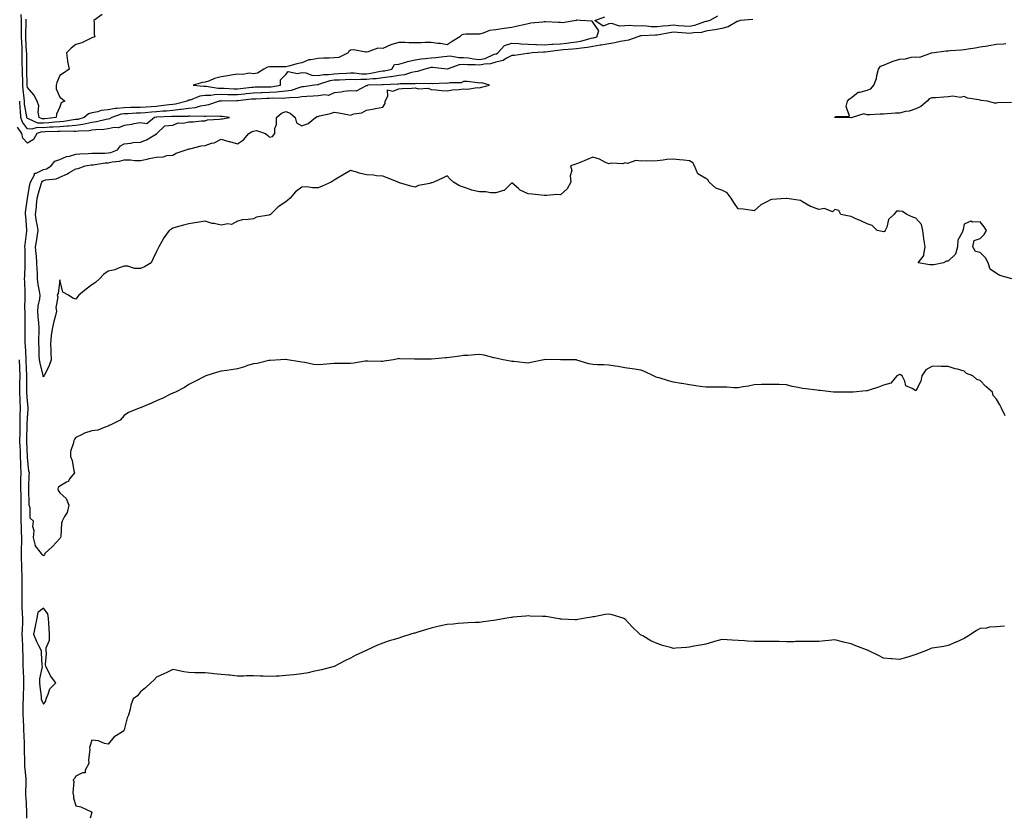
# Model space of a CAD drawing. Units: inches. Extents: x 884003 to 886643, y 7284698 to 7287338.
# Drawn here: x 884313 to 884923, y 7284698 to 7285192 of the extents above; entities that cross this region are included whole.
import ezdxf

# ---------------------------------------------------------------- set-up
doc = ezdxf.new("R2010")
doc.units = ezdxf.units.IN
doc.header["$MEASUREMENT"] = 0
doc.layers.add('Contour_88407284', color=7, linetype='Continuous', true_color=0xb5f847)

msp = doc.modelspace()

# ---------------------------------------------------------------- linework, layer by layer
at = {"layer": 'Contour_88407284'}
for points in [[(884767.29, 7285192.68, 3339), (884759.35, 7285191.92, 3339), (884758.33, 7285191.65, 3339), (884758.05, 7285191.6, 3339), (884757.47, 7285191.34, 3339), (884751.98, 7285187.99, 3339), (884748.05, 7285187.02, 3339), (884743.81, 7285186.16, 3339), (884742.12, 7285185.99, 3339), (884738.05, 7285185.3, 3339), (884735.36, 7285184.62, 3339), (884730.51, 7285184.38, 3339), (884728.05, 7285183.93, 3339), (884725.87, 7285184.1, 3339), (884720.6, 7285184.47, 3339), (884718.05, 7285184.67, 3339), (884715.59, 7285184.38, 3339), (884709.19, 7285183.06, 3339), (884708.05, 7285182.9, 3339), (884707.03, 7285182.95, 3339), (884698.51, 7285182.38, 3339), (884698.05, 7285182.4, 3339), (884697.6, 7285182.37, 3339), (884695.94, 7285181.92, 3339), (884690.21, 7285179.76, 3339), (884688.05, 7285179.41, 3339), (884685.07, 7285178.93, 3339), (884681.87, 7285178.1, 3339), (884678.05, 7285177.62, 3339), (884673.3, 7285176.67, 3339), (884672.78, 7285176.65, 3339), (884668.05, 7285175.91, 3339), (884664.75, 7285175.22, 3339), (884661.06, 7285174.93, 3339), (884658.05, 7285174.42, 3339), (884655.8, 7285174.17, 3339), (884649.85, 7285173.72, 3339), (884648.05, 7285173.53, 3339), (884646.53, 7285173.43, 3339), (884638.58, 7285172.46, 3339), (884638.05, 7285172.42, 3339), (884637.54, 7285172.43, 3339), (884630.57, 7285171.92, 3339), (884628.42, 7285171.55, 3339), (884628.05, 7285171.53, 3339), (884627.61, 7285171.48, 3339), (884619.59, 7285170.39, 3339), (884618.05, 7285170.25, 3339), (884614.78, 7285168.65, 3339), (884612.68, 7285167.29, 3339), (884608.05, 7285166.08, 3339), (884604.85, 7285165.11, 3339), (884601.08, 7285164.96, 3339), (884598.05, 7285164.34, 3339), (884595.4, 7285164.57, 3339), (884590.63, 7285164.5, 3339), (884588.05, 7285164.78, 3339), (884585.35, 7285164.62, 3339), (884578.05, 7285161.92, 3339), (884578.03, 7285161.92, 3339), (884568.96, 7285162.84, 3339), (884568.05, 7285162.81, 3339), (884567.28, 7285162.69, 3339), (884564.19, 7285161.92, 3339), (884559.57, 7285160.4, 3339), (884558.05, 7285160.2, 3339), (884555.92, 7285159.79, 3339), (884551.61, 7285158.36, 3339), (884548.05, 7285157.87, 3339), (884543.27, 7285157.13, 3339), (884542.92, 7285157.06, 3339), (884538.05, 7285156.45, 3339), (884534.04, 7285155.92, 3339), (884532.01, 7285155.88, 3339), (884528.05, 7285155.45, 3339), (884524.47, 7285155.5, 3339), (884521.43, 7285155.3, 3339), (884518.05, 7285155.37, 3339), (884514.78, 7285155.19, 3339), (884511.23, 7285155.1, 3339), (884508.05, 7285154.95, 3339), (884505.39, 7285154.59, 3339), (884498.39, 7285152.25, 3339), (884498.05, 7285152.19, 3339), (884497.75, 7285152.21, 3339), (884495.91, 7285151.92, 3339), (884489.05, 7285150.91, 3339), (884488.05, 7285150.84, 3339), (884486.66, 7285150.53, 3339), (884481.32, 7285148.65, 3339), (884478.05, 7285148.14, 3339), (884473.97, 7285147.84, 3339), (884472.39, 7285147.57, 3339), (884468.05, 7285147.31, 3339), (884463.31, 7285147.17, 3339), (884462.8, 7285147.17, 3339), (884458.05, 7285147.04, 3339), (884453.43, 7285146.54, 3339), (884452.57, 7285146.44, 3339), (884448.05, 7285145.95, 3339), (884443.94, 7285146.02, 3339), (884442.14, 7285146.01, 3339), (884438.05, 7285146.09, 3339), (884433.93, 7285146.04, 3339), (884431.73, 7285145.6, 3339), (884428.05, 7285145.53, 3339), (884424.82, 7285145.14, 3339), (884418.86, 7285142.73, 3339), (884418.05, 7285142.56, 3339), (884417.53, 7285142.44, 3339), (884416.91, 7285141.92, 3339), (884409.79, 7285140.17, 3339), (884408.05, 7285139.99, 3339), (884405.89, 7285139.76, 3339), (884400.95, 7285139.03, 3339), (884398.05, 7285138.76, 3339), (884394.65, 7285138.52, 3339), (884391.61, 7285138.36, 3339), (884388.05, 7285138.1, 3339), (884384.14, 7285138.01, 3339), (884381.92, 7285138.04, 3339), (884378.05, 7285137.95, 3339), (884373.57, 7285137.44, 3339), (884372.45, 7285137.52, 3339), (884368.05, 7285136.73, 3339), (884363.74, 7285136.23, 3339), (884361.64, 7285135.51, 3339), (884358.05, 7285134.87, 3339), (884355.87, 7285134.11, 3339), (884353.25, 7285131.92, 3339), (884349.22, 7285130.75, 3339), (884348.05, 7285130.58, 3339), (884346.59, 7285130.46, 3339), (884340.58, 7285129.38, 3339), (884338.05, 7285129.21, 3339), (884335.12, 7285128.99, 3339), (884331.42, 7285128.55, 3339), (884328.05, 7285128.33, 3339), (884324.61, 7285128.48, 3339), (884318.82, 7285131.15, 3339), (884318.05, 7285131.23, 3339), (884317.76, 7285131.63, 3339), (884317.66, 7285131.92, 3339), (884317.63, 7285132.34, 3339), (884316.32, 7285140.19, 3339), (884316.21, 7285141.92, 3339), (884316.07, 7285143.9, 3339), (884315.43, 7285149.3, 3339), (884315.26, 7285151.92, 3339), (884315.15, 7285154.82, 3339), (884315.1, 7285158.97, 3339), (884314.98, 7285161.92, 3339), (884314.93, 7285165.04, 3339), (884314.88, 7285168.76, 3339), (884314.84, 7285171.92, 3339), (884314.73, 7285175.24, 3339), (884314.58, 7285178.44, 3339), (884314.47, 7285181.92, 3339), (884314.42, 7285185.55, 3339), (884314.46, 7285188.34, 3339), (884314.4, 7285191.92, 3339), (884314.21, 7285195.77, 3339)], [(884364.38, 7285195.59, 3340), (884359.29, 7285191.92, 3340), (884359.5, 7285190.47, 3340), (884359.5, 7285183.37, 3340), (884359.8, 7285181.92, 3340), (884358.5, 7285181.47, 3340), (884358.05, 7285181.15, 3340), (884356.79, 7285180.66, 3340), (884351.79, 7285178.19, 3340), (884348.05, 7285177.19, 3340), (884345.11, 7285174.86, 3340), (884342.3, 7285171.92, 3340), (884342.88, 7285167.09, 3340), (884342.8, 7285166.67, 3340), (884343.98, 7285161.92, 3340), (884340.51, 7285159.46, 3340), (884338.05, 7285158, 3340), (884336.29, 7285153.68, 3340), (884335.91, 7285151.92, 3340), (884335.78, 7285149.65, 3340), (884338.05, 7285144.43, 3340), (884339.53, 7285143.39, 3340), (884341.33, 7285141.92, 3340), (884338.98, 7285140.99, 3340), (884338.05, 7285138.6, 3340), (884336.03, 7285133.94, 3340), (884335.93, 7285131.92, 3340), (884328.87, 7285131.1, 3340), (884328.05, 7285131.04, 3340), (884327.21, 7285131.08, 3340), (884325.38, 7285131.92, 3340), (884324.81, 7285135.16, 3340), (884325.18, 7285139.06, 3340), (884324.16, 7285141.92, 3340), (884321.99, 7285145.86, 3340), (884318.05, 7285150.53, 3340), (884317.9, 7285151.77, 3340), (884317.89, 7285151.92, 3340), (884317.89, 7285152.09, 3340), (884317.76, 7285161.64, 3340), (884317.75, 7285161.92, 3340), (884317.75, 7285162.22, 3340), (884317.62, 7285171.49, 3340), (884317.62, 7285171.92, 3340), (884317.6, 7285172.37, 3340), (884317.18, 7285181.05, 3340), (884317.15, 7285181.92, 3340), (884317.14, 7285182.83, 3340), (884317.28, 7285191.15, 3340), (884317.26, 7285191.92, 3340), (884317.22, 7285192.75, 3340)], [(884745.36, 7285194.62, 3340), (884740.59, 7285191.92, 3340), (884738.59, 7285191.38, 3340), (884738.05, 7285191.29, 3340), (884737.2, 7285191.07, 3340), (884731.18, 7285188.79, 3340), (884728.05, 7285188.21, 3340), (884724.61, 7285188.47, 3340), (884721.21, 7285188.76, 3340), (884718.05, 7285189, 3340), (884714.74, 7285188.61, 3340), (884711.52, 7285188.44, 3340), (884708.05, 7285187.96, 3340), (884704.24, 7285188.11, 3340), (884701.43, 7285188.54, 3340), (884698.05, 7285188.71, 3340), (884694.63, 7285188.49, 3340), (884691.02, 7285188.95, 3340), (884688.05, 7285188.68, 3340), (884684.67, 7285188.54, 3340), (884679.86, 7285190.11, 3340), (884678.05, 7285189.95, 3340), (884674.63, 7285188.5, 3340), (884669.37, 7285191.92, 3340), (884675.64, 7285194.33, 3340)], [(884927.36, 7285141.23, 3339), (884918.98, 7285140.98, 3339), (884918.05, 7285140.87, 3339), (884916.92, 7285140.79, 3339), (884912.48, 7285141.92, 3339), (884908.62, 7285142.49, 3339), (884908.05, 7285142.6, 3339), (884907.07, 7285142.9, 3339), (884900.08, 7285143.95, 3339), (884898.05, 7285144.86, 3339), (884895.62, 7285144.35, 3339), (884891.14, 7285145.02, 3339), (884888.05, 7285144.66, 3339), (884885.41, 7285144.56, 3339), (884880.23, 7285144.1, 3339), (884878.05, 7285144.01, 3339), (884876.49, 7285143.48, 3339), (884875.08, 7285141.92, 3339), (884871.18, 7285138.79, 3339), (884868.05, 7285137.23, 3339), (884864.03, 7285135.93, 3339), (884861.73, 7285135.6, 3339), (884858.05, 7285134.68, 3339), (884855.47, 7285134.5, 3339), (884850.3, 7285134.18, 3339), (884848.05, 7285134.01, 3339), (884846.03, 7285133.94, 3339), (884839.69, 7285133.56, 3339), (884838.05, 7285133.49, 3339), (884835.84, 7285134.13, 3339), (884828.81, 7285131.92, 3339), (884828.16, 7285131.8, 3339), (884828.05, 7285131.79, 3339), (884827.92, 7285131.79, 3339), (884818.14, 7285131.83, 3339), (884818.05, 7285131.84, 3339), (884817.98, 7285131.85, 3339), (884817.78, 7285131.92, 3339), (884817.91, 7285132.06, 3339), (884818.05, 7285132.15, 3339), (884818.69, 7285132.56, 3339), (884827.14, 7285132.83, 3339), (884824.92, 7285138.8, 3339), (884825.89, 7285141.92, 3339), (884826.8, 7285143.17, 3339), (884828.05, 7285144.06, 3339), (884832.41, 7285147.55, 3339), (884833.67, 7285147.54, 3339), (884838.05, 7285148.85, 3339), (884840.29, 7285149.67, 3339), (884842.19, 7285151.92, 3339), (884843.88, 7285156.09, 3339), (884843.97, 7285157.84, 3339), (884844.96, 7285161.92, 3339), (884846.34, 7285163.63, 3339), (884848.05, 7285164.36, 3339), (884852.11, 7285165.98, 3339), (884853.39, 7285166.58, 3339), (884858.05, 7285168.06, 3339), (884861.64, 7285168.33, 3339), (884865.34, 7285169.21, 3339), (884868.05, 7285169.48, 3339), (884870.65, 7285169.32, 3339), (884877.84, 7285171.92, 3339), (884878, 7285171.97, 3339), (884878.05, 7285171.98, 3339), (884878.11, 7285171.98, 3339), (884886.82, 7285173.14, 3339), (884888.05, 7285173.21, 3339), (884889.44, 7285173.31, 3339), (884896.16, 7285173.81, 3339), (884898.05, 7285173.94, 3339), (884900.48, 7285174.35, 3339), (884904.92, 7285175.05, 3339), (884908.05, 7285175.6, 3339), (884912.48, 7285176.35, 3339), (884913.41, 7285176.56, 3339), (884918.05, 7285177.25, 3339), (884922.52, 7285177.45, 3339), (884923.93, 7285177.8, 3339)], [(884927.6, 7285031.92, 3338), (884920.15, 7285034.02, 3338), (884918.05, 7285035.24, 3338), (884914.11, 7285037.97, 3338), (884912.87, 7285041.92, 3338), (884911.24, 7285045.1, 3338), (884908.05, 7285048.22, 3338), (884905.04, 7285048.91, 3338), (884903.36, 7285051.92, 3338), (884904.22, 7285055.75, 3338), (884908.05, 7285056.92, 3338), (884910.44, 7285059.53, 3338), (884911.89, 7285061.92, 3338), (884910.44, 7285064.31, 3338), (884908.05, 7285067.34, 3338), (884903.2, 7285067.07, 3338), (884902.25, 7285067.72, 3338), (884898.05, 7285065.84, 3338), (884897.48, 7285062.49, 3338), (884897.14, 7285061.92, 3338), (884896.92, 7285060.8, 3338), (884894.11, 7285055.87, 3338), (884893.84, 7285051.92, 3338), (884892.64, 7285047.33, 3338), (884888.05, 7285042.87, 3338), (884887.11, 7285042.86, 3338), (884885.33, 7285041.92, 3338), (884879.2, 7285040.77, 3338), (884878.05, 7285040.66, 3338), (884876.83, 7285040.7, 3338), (884869.68, 7285041.92, 3338), (884873.33, 7285046.64, 3338), (884873.18, 7285047.05, 3338), (884873.98, 7285051.92, 3338), (884873.15, 7285056.82, 3338), (884873.11, 7285056.98, 3338), (884872.4, 7285061.92, 3338), (884871.74, 7285065.61, 3338), (884868.05, 7285069.52, 3338), (884866.32, 7285070.19, 3338), (884862.58, 7285071.92, 3338), (884859.88, 7285073.75, 3338), (884858.05, 7285073.95, 3338), (884856.06, 7285073.91, 3338), (884854.46, 7285071.92, 3338), (884851.25, 7285068.72, 3338), (884850.15, 7285064.02, 3338), (884849.22, 7285061.92, 3338), (884848.69, 7285061.28, 3338), (884848.05, 7285061.17, 3338), (884847.39, 7285061.26, 3338), (884844.28, 7285061.92, 3338), (884841.1, 7285064.97, 3338), (884838.05, 7285065.97, 3338), (884834.11, 7285067.97, 3338), (884830.5, 7285069.47, 3338), (884828.05, 7285070.55, 3338), (884826.93, 7285070.8, 3338), (884821.75, 7285071.92, 3338), (884820.42, 7285074.29, 3338), (884818.05, 7285074.99, 3338), (884816.55, 7285073.42, 3338), (884811.64, 7285075.5, 3338), (884808.05, 7285074.9, 3338), (884803.14, 7285076.83, 3338), (884803, 7285076.87, 3338), (884798.05, 7285079.65, 3338), (884796.66, 7285080.53, 3338), (884788.26, 7285081.71, 3338), (884788.05, 7285081.78, 3338), (884787.87, 7285081.74, 3338), (884778.73, 7285081.24, 3338), (884778.05, 7285081.01, 3338), (884775.82, 7285079.68, 3338), (884772.19, 7285077.78, 3338), (884768.05, 7285074.22, 3338), (884765.48, 7285074.49, 3338), (884761.31, 7285075.18, 3338), (884758.05, 7285075.46, 3338), (884755.45, 7285079.32, 3338), (884753.82, 7285081.92, 3338), (884751.34, 7285085.21, 3338), (884748.05, 7285086.84, 3338), (884744.25, 7285088.12, 3338), (884740.19, 7285091.92, 3338), (884739.45, 7285093.32, 3338), (884738.05, 7285094.15, 3338), (884733.08, 7285096.95, 3338), (884731.17, 7285101.92, 3338), (884730.01, 7285103.88, 3338), (884728.05, 7285105.03, 3338), (884724.46, 7285105.5, 3338), (884721.73, 7285105.6, 3338), (884718.05, 7285106.21, 3338), (884714.04, 7285105.93, 3338), (884711.6, 7285105.47, 3338), (884708.05, 7285105.15, 3338), (884705.17, 7285104.8, 3338), (884701.3, 7285105.17, 3338), (884698.05, 7285104.93, 3338), (884694.7, 7285105.27, 3338), (884689.58, 7285103.44, 3338), (884688.05, 7285103.93, 3338), (884686.66, 7285103.32, 3338), (884679.79, 7285103.66, 3338), (884678.05, 7285103.29, 3338), (884675.67, 7285104.3, 3338), (884672.27, 7285106.14, 3338), (884668.05, 7285107.34, 3338), (884664.2, 7285105.77, 3338), (884660.21, 7285104.08, 3338), (884658.05, 7285103.18, 3338), (884657.09, 7285102.88, 3338), (884654.25, 7285101.92, 3338), (884655.21, 7285099.08, 3338), (884654.16, 7285095.82, 3338), (884654.61, 7285091.92, 3338), (884652.21, 7285087.77, 3338), (884648.05, 7285084.06, 3338), (884645.79, 7285084.18, 3338), (884639.65, 7285083.52, 3338), (884638.05, 7285083.63, 3338), (884636.18, 7285083.79, 3338), (884630.62, 7285084.49, 3338), (884628.05, 7285084.67, 3338), (884623.1, 7285086.97, 3338), (884622.05, 7285087.92, 3338), (884618.05, 7285091.38, 3338), (884613.22, 7285086.74, 3338), (884612.88, 7285086.74, 3338), (884608.05, 7285085.17, 3338), (884604.79, 7285085.17, 3338), (884601.92, 7285085.79, 3338), (884598.05, 7285085.79, 3338), (884593.12, 7285086.99, 3338), (884592.87, 7285087.11, 3338), (884588.05, 7285088.73, 3338), (884585.65, 7285089.52, 3338), (884581.84, 7285091.92, 3338), (884579.8, 7285093.67, 3338), (884578.05, 7285095.79, 3338), (884575.47, 7285094.5, 3338), (884569.63, 7285091.92, 3338), (884568.47, 7285091.5, 3338), (884568.05, 7285091.36, 3338), (884567.23, 7285091.1, 3338), (884560.23, 7285089.74, 3338), (884558.05, 7285088.7, 3338), (884555.48, 7285089.35, 3338), (884548.46, 7285091.51, 3338), (884548.05, 7285091.63, 3338), (884547.87, 7285091.73, 3338), (884547.6, 7285091.92, 3338), (884540.78, 7285094.65, 3338), (884538.05, 7285095.57, 3338), (884534.17, 7285095.8, 3338), (884532.29, 7285096.16, 3338), (884528.05, 7285096.33, 3338), (884523.53, 7285097.4, 3338), (884521.95, 7285098.02, 3338), (884518.05, 7285099.18, 3338), (884513.5, 7285096.47, 3338), (884511.14, 7285095.01, 3338), (884508.05, 7285093.1, 3338), (884507.31, 7285092.66, 3338), (884506.07, 7285091.92, 3338), (884500.64, 7285089.33, 3338), (884498.05, 7285088.43, 3338), (884494.51, 7285088.38, 3338), (884491.04, 7285088.93, 3338), (884488.05, 7285088.84, 3338), (884484.01, 7285085.95, 3338), (884480.71, 7285081.92, 3338), (884479.3, 7285080.67, 3338), (884478.05, 7285079.69, 3338), (884473.4, 7285076.58, 3338), (884468.62, 7285071.92, 3338), (884468.28, 7285071.7, 3338), (884468.05, 7285071.58, 3338), (884467.55, 7285071.42, 3338), (884459.83, 7285070.13, 3338), (884458.05, 7285069.25, 3338), (884454.83, 7285068.71, 3338), (884451.34, 7285068.63, 3338), (884448.05, 7285067.82, 3338), (884444.34, 7285065.63, 3338), (884442.21, 7285066.08, 3338), (884438.05, 7285065.26, 3338), (884433.73, 7285066.25, 3338), (884432.47, 7285066.34, 3338), (884428.05, 7285067.81, 3338), (884423.15, 7285066.81, 3338), (884422.95, 7285066.82, 3338), (884418.05, 7285066.15, 3338), (884414.7, 7285065.27, 3338), (884410.08, 7285063.95, 3338), (884408.05, 7285063.4, 3338), (884407.21, 7285062.77, 3338), (884405.8, 7285061.92, 3338), (884402.53, 7285057.45, 3338), (884401.33, 7285055.2, 3338), (884399.41, 7285051.92, 3338), (884398.95, 7285051.02, 3338), (884398.05, 7285048.86, 3338), (884395.73, 7285044.24, 3338), (884394.78, 7285041.92, 3338), (884390.59, 7285039.37, 3338), (884388.05, 7285038.39, 3338), (884384.48, 7285038.36, 3338), (884380.15, 7285039.82, 3338), (884378.05, 7285039.78, 3338), (884374.92, 7285038.79, 3338), (884372.28, 7285037.69, 3338), (884368.05, 7285036.7, 3338), (884365.24, 7285034.73, 3338), (884362.77, 7285031.92, 3338), (884360.27, 7285029.69, 3338), (884358.05, 7285028.38, 3338), (884354.41, 7285025.56, 3338), (884349.81, 7285021.92, 3338), (884349, 7285020.96, 3338), (884348.05, 7285019.5, 3338), (884346.17, 7285020.05, 3338), (884343.56, 7285021.92, 3338), (884339.96, 7285023.83, 3338), (884338.05, 7285031.44, 3338), (884337.02, 7285022.95, 3338), (884336.47, 7285021.92, 3338), (884336.84, 7285020.71, 3338), (884335.73, 7285014.23, 3338), (884336.06, 7285011.92, 3338), (884335.38, 7285009.25, 3338), (884334.46, 7285005.5, 3338), (884333.52, 7285001.92, 3338), (884332.83, 7284997.13, 3338), (884332.85, 7284996.72, 3338), (884332.36, 7284991.92, 3338), (884332.59, 7284987.38, 3338), (884332.59, 7284986.46, 3338), (884332.86, 7284981.92, 3338), (884331.58, 7284978.38, 3338), (884328.58, 7284972.45, 3338), (884328.34, 7284971.92, 3338), (884328.27, 7284971.71, 3338), (884328.05, 7284971.19, 3338), (884327.92, 7284971.79, 3338), (884327.91, 7284971.92, 3338), (884327.88, 7284972.1, 3338), (884325.94, 7284979.81, 3338), (884325.58, 7284981.92, 3338), (884325.41, 7284984.57, 3338), (884325.4, 7284989.27, 3338), (884325.2, 7284991.92, 3338), (884325.24, 7284994.72, 3338), (884325.36, 7284999.23, 3338), (884325.41, 7285001.92, 3338), (884325.17, 7285004.8, 3338), (884324.69, 7285008.56, 3338), (884324.44, 7285011.92, 3338), (884324.81, 7285015.16, 3338), (884325.68, 7285019.55, 3338), (884326, 7285021.92, 3338), (884325.63, 7285024.34, 3338), (884324.73, 7285028.61, 3338), (884324.3, 7285031.92, 3338), (884324.24, 7285035.73, 3338), (884324.02, 7285037.89, 3338), (884323.97, 7285041.92, 3338), (884323.61, 7285046.36, 3338), (884323.47, 7285047.34, 3338), (884323.14, 7285051.92, 3338), (884323.82, 7285056.15, 3338), (884324.1, 7285057.96, 3338), (884324.72, 7285061.92, 3338), (884324.08, 7285065.88, 3338), (884323.73, 7285067.59, 3338), (884323.1, 7285071.92, 3338), (884323.6, 7285076.37, 3338), (884323.7, 7285077.56, 3338), (884324.17, 7285081.92, 3338), (884324.91, 7285085.05, 3338), (884326.69, 7285090.55, 3338), (884327.06, 7285091.92, 3338), (884327.41, 7285092.56, 3338), (884328.05, 7285092.89, 3338), (884329.4, 7285093.27, 3338), (884335.96, 7285094.01, 3338), (884338.05, 7285094.98, 3338), (884342.89, 7285097.08, 3338), (884343.8, 7285097.67, 3338), (884348.05, 7285100.16, 3338), (884349.59, 7285100.38, 3338), (884353.78, 7285101.92, 3338), (884357.47, 7285102.51, 3338), (884358.05, 7285102.55, 3338), (884358.73, 7285102.6, 3338), (884366.21, 7285103.77, 3338), (884368.05, 7285103.88, 3338), (884370.54, 7285104.41, 3338), (884375.11, 7285104.86, 3338), (884378.05, 7285105.7, 3338), (884381.85, 7285105.72, 3338), (884384.68, 7285105.29, 3338), (884388.05, 7285105.32, 3338), (884392.31, 7285106.18, 3338), (884393.53, 7285106.44, 3338), (884398.05, 7285107.32, 3338), (884402.38, 7285107.59, 3338), (884404.42, 7285108.29, 3338), (884408.05, 7285108.68, 3338), (884410.2, 7285109.77, 3338), (884416.45, 7285111.92, 3338), (884417.65, 7285112.32, 3338), (884418.05, 7285112.5, 3338), (884418.69, 7285112.56, 3338), (884425.57, 7285114.4, 3338), (884428.05, 7285114.57, 3338), (884432.05, 7285115.92, 3338), (884433.71, 7285116.27, 3338), (884438.05, 7285118.46, 3338), (884442.84, 7285117.13, 3338), (884443.17, 7285117.05, 3338), (884448.05, 7285115.68, 3338), (884451.79, 7285118.18, 3338), (884455.14, 7285121.92, 3338), (884456.92, 7285123.05, 3338), (884458.05, 7285123.4, 3338), (884459.97, 7285123.84, 3338), (884465.39, 7285121.92, 3338), (884466.96, 7285120.84, 3338), (884468.05, 7285119.76, 3338), (884469.73, 7285120.23, 3338), (884471.19, 7285121.92, 3338), (884471.2, 7285125.07, 3338), (884472.35, 7285127.62, 3338), (884472.35, 7285131.92, 3338), (884475.38, 7285134.6, 3338), (884478.05, 7285135.59, 3338), (884480.8, 7285134.67, 3338), (884483.88, 7285131.92, 3338), (884484.7, 7285128.57, 3338), (884488.05, 7285126.76, 3338), (884491.83, 7285128.14, 3338), (884496.48, 7285131.92, 3338), (884497.51, 7285132.47, 3338), (884498.05, 7285132.55, 3338), (884498.97, 7285132.84, 3338), (884505.66, 7285134.31, 3338), (884508.05, 7285135.26, 3338), (884510.89, 7285134.76, 3338), (884516.26, 7285133.71, 3338), (884518.05, 7285133.38, 3338), (884520.21, 7285134.08, 3338), (884525.18, 7285134.79, 3338), (884528.05, 7285136.35, 3338), (884532.72, 7285137.25, 3338), (884533.58, 7285137.45, 3338), (884538.05, 7285138.35, 3338), (884539.48, 7285140.48, 3338), (884539.51, 7285141.92, 3338), (884541.24, 7285145.11, 3338), (884540.99, 7285148.97, 3338), (884544.25, 7285148.12, 3338), (884548.05, 7285149.59, 3338), (884550.1, 7285149.87, 3338), (884556.17, 7285150.04, 3338), (884558.05, 7285150.25, 3338), (884560.21, 7285149.75, 3338), (884566.21, 7285150.07, 3338), (884568.05, 7285149.18, 3338), (884570.99, 7285148.98, 3338), (884574.75, 7285148.62, 3338), (884578.05, 7285148.42, 3338), (884580.98, 7285148.99, 3338), (884585.34, 7285149.21, 3338), (884588.05, 7285149.63, 3338), (884590.54, 7285149.43, 3338), (884596.53, 7285150.4, 3338), (884598.05, 7285150.2, 3338), (884599.32, 7285150.65, 3338), (884604.09, 7285151.92, 3338), (884599.41, 7285153.28, 3338), (884598.05, 7285153.23, 3338), (884596.7, 7285153.27, 3338), (884590.32, 7285154.19, 3338), (884588.05, 7285154.24, 3338), (884586.69, 7285153.28, 3338), (884579.59, 7285153.46, 3338), (884578.05, 7285153.02, 3338), (884576.89, 7285153.08, 3338), (884568.96, 7285152.83, 3338), (884568.05, 7285152.89, 3338), (884567.23, 7285152.73, 3338), (884559.06, 7285152.94, 3338), (884558.05, 7285152.8, 3338), (884557.31, 7285152.66, 3338), (884548.88, 7285152.75, 3338), (884548.05, 7285152.63, 3338), (884547.43, 7285152.55, 3338), (884538.35, 7285152.22, 3338), (884538.05, 7285152.18, 3338), (884537.82, 7285152.15, 3338), (884528.78, 7285151.92, 3338), (884528.4, 7285151.57, 3338), (884528.05, 7285151.55, 3338), (884527.72, 7285151.59, 3338), (884521.68, 7285148.3, 3338), (884518.05, 7285148.4, 3338), (884514.04, 7285147.91, 3338), (884512.28, 7285147.69, 3338), (884508.05, 7285147.17, 3338), (884504.5, 7285145.46, 3338), (884502.13, 7285146, 3338), (884498.05, 7285145.3, 3338), (884494.95, 7285145.03, 3338), (884491.07, 7285144.94, 3338), (884488.05, 7285144.69, 3338), (884485.77, 7285144.2, 3338), (884480.26, 7285144.13, 3338), (884478.05, 7285143.79, 3338), (884476.31, 7285143.66, 3338), (884469.96, 7285143.82, 3338), (884468.05, 7285143.71, 3338), (884466.31, 7285143.66, 3338), (884459.47, 7285143.34, 3338), (884458.05, 7285143.3, 3338), (884456.8, 7285143.16, 3338), (884448.36, 7285142.22, 3338), (884448.05, 7285142.19, 3338), (884447.77, 7285142.19, 3338), (884438.24, 7285142.12, 3338), (884437.85, 7285142.12, 3338), (884436.88, 7285141.92, 3338), (884430.29, 7285139.68, 3338), (884428.05, 7285139.38, 3338), (884425, 7285138.87, 3338), (884422.03, 7285137.95, 3338), (884418.05, 7285137.47, 3338), (884413.19, 7285136.78, 3338), (884412.91, 7285136.78, 3338), (884408.05, 7285136.25, 3338), (884404.13, 7285135.85, 3338), (884401.87, 7285135.75, 3338), (884398.05, 7285135.4, 3338), (884394.8, 7285135.16, 3338), (884390.96, 7285134.83, 3338), (884388.05, 7285134.62, 3338), (884385.41, 7285134.56, 3338), (884380.37, 7285134.24, 3338), (884378.05, 7285134.19, 3338), (884376.02, 7285133.95, 3338), (884370.31, 7285131.92, 3338), (884368.92, 7285131.05, 3338), (884368.05, 7285130.88, 3338), (884366.8, 7285130.67, 3338), (884360.83, 7285129.14, 3338), (884358.05, 7285128.79, 3338), (884354.22, 7285128.08, 3338), (884352.41, 7285127.56, 3338), (884348.05, 7285126.95, 3338), (884343.43, 7285126.55, 3338), (884342.69, 7285126.56, 3338), (884338.05, 7285126.23, 3338), (884334.04, 7285125.92, 3338), (884332.01, 7285125.88, 3338), (884328.05, 7285125.61, 3338), (884324.18, 7285125.79, 3338), (884320.77, 7285124.64, 3338), (884318.05, 7285124.92, 3338), (884315.08, 7285128.95, 3338), (884314.1, 7285131.92, 3338), (884313.78, 7285136.19, 3338), (884313.57, 7285137.44, 3338), (884313.29, 7285141.92, 3338)], [(884923.42, 7284947.29, 3337), (884921.27, 7284951.92, 3337), (884920.13, 7284954, 3337), (884918.05, 7284957.59, 3337), (884916, 7284959.87, 3337), (884915.5, 7284961.92, 3337), (884911.46, 7284965.33, 3337), (884908.05, 7284969.11, 3337), (884905.89, 7284969.76, 3337), (884903.5, 7284971.92, 3337), (884899.57, 7284973.44, 3337), (884898.05, 7284974.91, 3337), (884893.97, 7284975.99, 3337), (884892.44, 7284976.31, 3337), (884888.05, 7284977.69, 3337), (884883.8, 7284977.67, 3337), (884882.11, 7284977.86, 3337), (884878.05, 7284977.82, 3337), (884874.38, 7284975.59, 3337), (884871.82, 7284971.92, 3337), (884871.21, 7284968.76, 3337), (884868.05, 7284962.65, 3337), (884865.89, 7284964.08, 3337), (884861.86, 7284965.73, 3337), (884861.24, 7284968.73, 3337), (884859.59, 7284971.92, 3337), (884858.7, 7284972.56, 3337), (884858.05, 7284972.7, 3337), (884857.5, 7284972.47, 3337), (884856.36, 7284971.92, 3337), (884852.65, 7284967.32, 3337), (884848.05, 7284966.27, 3337), (884845.04, 7284964.93, 3337), (884839.21, 7284963.07, 3337), (884838.05, 7284962.65, 3337), (884837.39, 7284962.58, 3337), (884829.3, 7284961.92, 3337), (884828.19, 7284961.78, 3337), (884828.05, 7284961.75, 3337), (884818.05, 7284961.75, 3337), (884817.92, 7284961.79, 3337), (884817.22, 7284961.92, 3337), (884808.97, 7284962.84, 3337), (884808.05, 7284962.9, 3337), (884806.92, 7284963.05, 3337), (884799.95, 7284963.82, 3337), (884798.05, 7284964.1, 3337), (884795.19, 7284964.78, 3337), (884791.56, 7284965.44, 3337), (884788.05, 7284966.41, 3337), (884783.42, 7284966.55, 3337), (884782.63, 7284966.5, 3337), (884778.05, 7284966.69, 3337), (884773.44, 7284966.53, 3337), (884772.66, 7284966.53, 3337), (884768.05, 7284966.39, 3337), (884764.45, 7284965.51, 3337), (884761.23, 7284965.1, 3337), (884758.05, 7284964.46, 3337), (884755.45, 7284964.52, 3337), (884751.08, 7284964.95, 3337), (884748.05, 7284965.02, 3337), (884745.06, 7284964.91, 3337), (884741.08, 7284964.96, 3337), (884738.05, 7284964.85, 3337), (884734.67, 7284965.3, 3337), (884731.93, 7284965.8, 3337), (884728.05, 7284966.29, 3337), (884723.26, 7284967.13, 3337), (884722.76, 7284967.21, 3337), (884718.05, 7284968.03, 3337), (884715, 7284968.87, 3337), (884709.31, 7284970.66, 3337), (884708.05, 7284971.02, 3337), (884707.36, 7284971.23, 3337), (884705.66, 7284971.92, 3337), (884700.5, 7284974.37, 3337), (884698.05, 7284975.51, 3337), (884693.87, 7284976.1, 3337), (884692.47, 7284976.34, 3337), (884688.05, 7284976.91, 3337), (884683.8, 7284977.67, 3337), (884682.01, 7284977.96, 3337), (884678.05, 7284978.66, 3337), (884674.87, 7284978.74, 3337), (884671.13, 7284978.84, 3337), (884668.05, 7284978.92, 3337), (884665.62, 7284979.49, 3337), (884658.22, 7284981.74, 3337), (884658.05, 7284981.79, 3337), (884657.92, 7284981.79, 3337), (884648.05, 7284981.92, 3337), (884638.11, 7284981.98, 3337), (884638.05, 7284981.98, 3337), (884638, 7284981.97, 3337), (884637.79, 7284981.92, 3337), (884629.79, 7284980.18, 3337), (884628.05, 7284979.84, 3337), (884626.17, 7284980.04, 3337), (884619.16, 7284980.81, 3337), (884618.05, 7284980.92, 3337), (884617.16, 7284981.03, 3337), (884612.6, 7284981.92, 3337), (884608.89, 7284982.76, 3337), (884608.05, 7284982.91, 3337), (884606.84, 7284983.13, 3337), (884600.81, 7284984.68, 3337), (884598.05, 7284985.13, 3337), (884595.04, 7284984.93, 3337), (884590.77, 7284984.64, 3337), (884588.05, 7284984.46, 3337), (884585.77, 7284984.2, 3337), (884579.36, 7284983.23, 3337), (884578.05, 7284983.06, 3337), (884576.95, 7284983.02, 3337), (884568.32, 7284982.19, 3337), (884568.05, 7284982.18, 3337), (884558.32, 7284982.18, 3337), (884558.05, 7284982.19, 3337), (884557.75, 7284982.22, 3337), (884548.67, 7284982.55, 3337), (884548.05, 7284982.6, 3337), (884547.43, 7284982.54, 3337), (884544.72, 7284981.92, 3337), (884538.97, 7284980.99, 3337), (884538.05, 7284980.87, 3337), (884537, 7284980.87, 3337), (884528.83, 7284981.14, 3337), (884528.05, 7284981.14, 3337), (884527.14, 7284981.01, 3337), (884520.14, 7284979.83, 3337), (884518.05, 7284979.57, 3337), (884515.72, 7284979.6, 3337), (884510.35, 7284979.63, 3337), (884508.05, 7284979.64, 3337), (884505.55, 7284979.42, 3337), (884500.94, 7284979.03, 3337), (884498.05, 7284978.78, 3337), (884495.18, 7284979.05, 3337), (884489.74, 7284980.23, 3337), (884488.05, 7284980.43, 3337), (884486.73, 7284980.6, 3337), (884479.14, 7284981.92, 3337), (884478.18, 7284982.05, 3337), (884478.05, 7284982.06, 3337), (884477.93, 7284982.05, 3337), (884474.72, 7284981.92, 3337), (884468.43, 7284981.55, 3337), (884468.05, 7284981.51, 3337), (884467.57, 7284981.44, 3337), (884460.29, 7284979.68, 3337), (884458.05, 7284979.44, 3337), (884454.38, 7284978.26, 3337), (884452.45, 7284977.53, 3337), (884448.05, 7284976.29, 3337), (884444.29, 7284975.68, 3337), (884441.48, 7284975.35, 3337), (884438.05, 7284974.82, 3337), (884435.79, 7284974.18, 3337), (884428.47, 7284971.92, 3337), (884428.18, 7284971.79, 3337), (884428.05, 7284971.73, 3337), (884427.66, 7284971.54, 3337), (884421.63, 7284968.35, 3337), (884418.05, 7284966.59, 3337), (884415.24, 7284964.73, 3337), (884409.8, 7284961.92, 3337), (884408.57, 7284961.4, 3337), (884408.05, 7284961.24, 3337), (884406.73, 7284960.6, 3337), (884401.82, 7284958.15, 3337), (884398.05, 7284956.45, 3337), (884394.87, 7284955.1, 3337), (884388.42, 7284952.28, 3337), (884388.05, 7284952.13, 3337), (884387.9, 7284952.07, 3337), (884387.32, 7284951.92, 3337), (884380.61, 7284949.36, 3337), (884378.05, 7284947.38, 3337), (884375.49, 7284944.48, 3337), (884370.21, 7284941.92, 3337), (884368.72, 7284941.26, 3337), (884368.05, 7284940.79, 3337), (884366.61, 7284940.48, 3337), (884361.65, 7284938.32, 3337), (884358.05, 7284937.92, 3337), (884353.43, 7284936.54, 3337), (884351.65, 7284935.51, 3337), (884348.05, 7284933.87, 3337), (884347.13, 7284932.85, 3337), (884346.81, 7284931.92, 3337), (884346.71, 7284930.58, 3337), (884344.77, 7284925.2, 3337), (884344.65, 7284921.92, 3337), (884345.73, 7284919.61, 3337), (884346.79, 7284913.18, 3337), (884347.18, 7284911.92, 3337), (884344.43, 7284908.31, 3337), (884343.35, 7284906.62, 3337), (884342.27, 7284906.14, 3337), (884338.05, 7284903.56, 3337), (884337.18, 7284902.79, 3337), (884336.94, 7284901.92, 3337), (884337.13, 7284901, 3337), (884338.05, 7284899.51, 3337), (884342.05, 7284895.92, 3337), (884343.71, 7284891.92, 3337), (884342.66, 7284887.31, 3337), (884341.02, 7284884.89, 3337), (884339.56, 7284881.92, 3337), (884339.27, 7284880.7, 3337), (884338.78, 7284872.65, 3337), (884338.65, 7284871.92, 3337), (884338.41, 7284871.56, 3337), (884338.05, 7284871.25, 3337), (884333.61, 7284866.36, 3337), (884328.8, 7284861.92, 3337), (884328.57, 7284861.4, 3337), (884328.05, 7284860.48, 3337), (884327.33, 7284861.2, 3337), (884326.75, 7284861.92, 3337), (884322.97, 7284866.84, 3337), (884323, 7284866.97, 3337), (884321.92, 7284871.92, 3337), (884322.16, 7284876.03, 3337), (884321.36, 7284878.61, 3337), (884321.79, 7284881.92, 3337), (884319.86, 7284883.74, 3337), (884319.76, 7284890.2, 3337), (884319.17, 7284891.92, 3337), (884319.13, 7284892.99, 3337), (884318.89, 7284901.08, 3337), (884318.86, 7284901.92, 3337), (884318.94, 7284902.81, 3337), (884319.23, 7284910.74, 3337), (884319.35, 7284911.92, 3337), (884319.01, 7284912.88, 3337), (884318.05, 7284921.6, 3337), (884318.04, 7284921.91, 3337), (884318.04, 7284921.92, 3337), (884317.74, 7284931.61, 3337), (884317.73, 7284931.92, 3337), (884317.73, 7284932.24, 3337), (884317.89, 7284941.76, 3337), (884317.89, 7284941.92, 3337), (884317.89, 7284942.08, 3337), (884318.05, 7284946.01, 3337), (884318.59, 7284951.38, 3337), (884318.5, 7284951.92, 3337), (884318.54, 7284952.41, 3337), (884318.05, 7284956.24, 3337), (884317.75, 7284961.63, 3337), (884317.74, 7284961.92, 3337), (884317.75, 7284962.22, 3337), (884317.8, 7284971.67, 3337), (884317.8, 7284971.92, 3337), (884317.8, 7284972.17, 3337), (884317.35, 7284981.23, 3337), (884317.33, 7284981.92, 3337), (884317.28, 7284982.69, 3337), (884316.8, 7284990.67, 3337), (884316.71, 7284991.92, 3337), (884316.73, 7284993.24, 3337), (884316.75, 7285000.62, 3337), (884316.78, 7285001.92, 3337), (884316.73, 7285003.24, 3337), (884316.64, 7285010.5, 3337), (884316.59, 7285011.92, 3337), (884316.57, 7285013.39, 3337), (884316.72, 7285020.59, 3337), (884316.7, 7285021.92, 3337), (884316.64, 7285023.34, 3337), (884316.41, 7285030.28, 3337), (884316.33, 7285031.92, 3337), (884316.4, 7285033.57, 3337), (884316.67, 7285040.54, 3337), (884316.73, 7285041.92, 3337), (884316.67, 7285043.3, 3337), (884316.63, 7285050.5, 3337), (884316.56, 7285051.92, 3337), (884316.66, 7285053.32, 3337), (884317.66, 7285061.53, 3337), (884317.69, 7285061.92, 3337), (884317.68, 7285062.29, 3337), (884317, 7285070.87, 3337), (884316.96, 7285071.92, 3337), (884316.95, 7285073.02, 3337), (884318.05, 7285081.8, 3337), (884318.07, 7285081.94, 3337), (884319.64, 7285090.33, 3337), (884320.08, 7285091.92, 3337), (884322.46, 7285096.32, 3337), (884322.56, 7285097.41, 3337), (884323.58, 7285097.45, 3337), (884328.05, 7285099.67, 3337), (884329.8, 7285100.17, 3337), (884332.76, 7285101.92, 3337), (884335.11, 7285104.86, 3337), (884338.05, 7285106, 3337), (884342.29, 7285107.68, 3337), (884344.19, 7285108.05, 3337), (884348.05, 7285109.21, 3337), (884350.52, 7285109.45, 3337), (884355.69, 7285109.56, 3337), (884358.05, 7285109.76, 3337), (884360.06, 7285109.91, 3337), (884365.92, 7285109.79, 3337), (884368.05, 7285109.93, 3337), (884369.69, 7285110.28, 3337), (884373.91, 7285111.92, 3337), (884375.65, 7285114.32, 3337), (884378.05, 7285115.53, 3337), (884382.11, 7285115.98, 3337), (884383.63, 7285116.33, 3337), (884388.05, 7285116.71, 3337), (884391.9, 7285118.07, 3337), (884398, 7285121.86, 3337), (884398.05, 7285121.89, 3337), (884398.07, 7285121.9, 3337), (884398.14, 7285121.92, 3337), (884403.24, 7285126.73, 3337), (884408.05, 7285127.06, 3337), (884411.43, 7285128.54, 3337), (884414.61, 7285128.48, 3337), (884418.05, 7285129.26, 3337), (884420.74, 7285129.23, 3337), (884425.96, 7285129.83, 3337), (884428.05, 7285129.8, 3337), (884429.48, 7285130.48, 3337), (884436.97, 7285130.85, 3337), (884438.05, 7285131.13, 3337), (884438.85, 7285131.12, 3337), (884443.23, 7285131.92, 3337), (884438.69, 7285132.56, 3337), (884438.05, 7285132.6, 3337), (884437.48, 7285132.49, 3337), (884428.84, 7285132.71, 3337), (884428.05, 7285132.6, 3337), (884427.46, 7285132.51, 3337), (884418.94, 7285132.81, 3337), (884418.05, 7285132.7, 3337), (884417.36, 7285132.6, 3337), (884408.71, 7285132.57, 3337), (884408.05, 7285132.51, 3337), (884407.52, 7285132.45, 3337), (884398.17, 7285132.04, 3337), (884398.05, 7285132.03, 3337), (884397.95, 7285132.02, 3337), (884396.82, 7285131.92, 3337), (884391.97, 7285128, 3337), (884388.05, 7285128.54, 3337), (884384.06, 7285127.94, 3337), (884382.42, 7285127.55, 3337), (884378.05, 7285127, 3337), (884374.49, 7285125.48, 3337), (884371.8, 7285125.67, 3337), (884368.05, 7285124.9, 3337), (884365.48, 7285124.49, 3337), (884360.48, 7285124.35, 3337), (884358.05, 7285124.04, 3337), (884356.25, 7285123.72, 3337), (884349.68, 7285123.55, 3337), (884348.05, 7285123.32, 3337), (884346.76, 7285123.21, 3337), (884339.48, 7285123.35, 3337), (884338.05, 7285123.25, 3337), (884336.82, 7285123.15, 3337), (884329.1, 7285122.97, 3337), (884328.05, 7285122.91, 3337), (884327.02, 7285122.95, 3337), (884323.97, 7285121.92, 3337), (884321.75, 7285118.22, 3337), (884318.05, 7285115.94, 3337), (884315.33, 7285119.21, 3337), (884314.52, 7285121.92, 3337), (884312.04, 7285125.91, 3337)], [(884317.8, 7284698, 3336), (884317.72, 7284701.59, 3336), (884317.72, 7284701.92, 3336), (884317.71, 7284702.26, 3336), (884317.23, 7284711.1, 3336), (884317.2, 7284711.92, 3336), (884317.19, 7284712.78, 3336), (884317.37, 7284721.25, 3336), (884317.37, 7284721.92, 3336), (884317.33, 7284722.63, 3336), (884316.51, 7284730.38, 3336), (884316.44, 7284731.92, 3336), (884316.44, 7284733.53, 3336), (884316.24, 7284740.11, 3336), (884316.23, 7284741.92, 3336), (884316.17, 7284743.8, 3336), (884316.01, 7284749.88, 3336), (884315.94, 7284751.92, 3336), (884315.82, 7284754.16, 3336), (884315.59, 7284759.46, 3336), (884315.44, 7284761.92, 3336), (884315.53, 7284764.44, 3336), (884315.5, 7284769.37, 3336), (884315.58, 7284771.92, 3336), (884315.67, 7284774.3, 3336), (884315.81, 7284779.68, 3336), (884315.89, 7284781.92, 3336), (884315.8, 7284784.18, 3336), (884315.55, 7284789.42, 3336), (884315.45, 7284791.92, 3336), (884315.4, 7284794.57, 3336), (884315.37, 7284799.24, 3336), (884315.33, 7284801.92, 3336), (884315.25, 7284804.72, 3336), (884314.97, 7284808.83, 3336), (884314.89, 7284811.92, 3336), (884314.94, 7284815.03, 3336), (884315.17, 7284819.04, 3336), (884315.22, 7284821.92, 3336), (884315.1, 7284824.87, 3336), (884314.86, 7284828.74, 3336), (884314.74, 7284831.92, 3336), (884314.8, 7284835.17, 3336), (884314.81, 7284838.68, 3336), (884314.87, 7284841.92, 3336), (884314.75, 7284845.22, 3336), (884314.76, 7284848.63, 3336), (884314.63, 7284851.92, 3336), (884314.57, 7284855.4, 3336), (884314.44, 7284858.32, 3336), (884314.39, 7284861.92, 3336), (884314.49, 7284865.48, 3336), (884314.58, 7284868.44, 3336), (884314.68, 7284871.92, 3336), (884314.5, 7284875.47, 3336), (884314.37, 7284878.24, 3336), (884314.18, 7284881.92, 3336), (884314.22, 7284885.75, 3336), (884314.22, 7284888.09, 3336), (884314.26, 7284891.92, 3336), (884314.17, 7284895.81, 3336), (884314.15, 7284898.01, 3336), (884314.05, 7284901.92, 3336), (884314.07, 7284905.89, 3336), (884314.09, 7284907.96, 3336), (884314.12, 7284911.92, 3336), (884314.04, 7284915.93, 3336), (884313.97, 7284917.84, 3336), (884313.89, 7284921.92, 3336), (884313.7, 7284926.28, 3336), (884313.66, 7284927.53, 3336), (884313.47, 7284931.92, 3336), (884313.49, 7284936.48, 3336), (884313.51, 7284937.38, 3336), (884313.54, 7284941.92, 3336), (884313.62, 7284946.35, 3336), (884313.66, 7284947.54, 3336), (884313.75, 7284951.92, 3336), (884313.58, 7284956.39, 3336), (884313.52, 7284957.4, 3336), (884313.36, 7284961.92, 3336), (884313.44, 7284966.53, 3336), (884313.44, 7284967.31, 3336), (884313.52, 7284971.92, 3336), (884313.36, 7284976.61, 3336), (884313.33, 7284977.2, 3336), (884313.18, 7284981.92, 3336)], [(884923.05, 7284816.92, 3336), (884918.05, 7284816.49, 3336), (884913.71, 7284816.27, 3336), (884911.91, 7284815.78, 3336), (884908.05, 7284815.46, 3336), (884905.63, 7284814.34, 3336), (884902.37, 7284811.92, 3336), (884899.64, 7284810.33, 3336), (884898.05, 7284809.25, 3336), (884893.19, 7284807.07, 3336), (884893, 7284806.97, 3336), (884888.05, 7284805.01, 3336), (884885.51, 7284804.46, 3336), (884879.76, 7284803.63, 3336), (884878.05, 7284803.3, 3336), (884877.06, 7284802.91, 3336), (884874.82, 7284801.92, 3336), (884869.88, 7284800.08, 3336), (884868.05, 7284799.33, 3336), (884864.34, 7284798.21, 3336), (884862.33, 7284797.63, 3336), (884858.05, 7284796.29, 3336), (884853.21, 7284796.75, 3336), (884852.93, 7284796.8, 3336), (884848.05, 7284797.25, 3336), (884845.01, 7284798.88, 3336), (884838.63, 7284801.92, 3336), (884838.25, 7284802.12, 3336), (884838.05, 7284802.2, 3336), (884837.59, 7284802.38, 3336), (884831, 7284804.87, 3336), (884828.05, 7284806.07, 3336), (884823.25, 7284807.12, 3336), (884822.65, 7284807.32, 3336), (884818.05, 7284808.55, 3336), (884814.26, 7284808.13, 3336), (884812.04, 7284807.94, 3336), (884808.05, 7284807.44, 3336), (884803.66, 7284807.53, 3336), (884802.48, 7284807.5, 3336), (884798.05, 7284807.54, 3336), (884793.57, 7284807.44, 3336), (884792.63, 7284807.35, 3336), (884788.05, 7284807.26, 3336), (884783.52, 7284807.4, 3336), (884782.58, 7284807.4, 3336), (884778.05, 7284807.54, 3336), (884773.62, 7284807.49, 3336), (884772.49, 7284807.48, 3336), (884768.05, 7284807.45, 3336), (884763.83, 7284807.7, 3336), (884762.15, 7284807.83, 3336), (884758.05, 7284808.05, 3336), (884754.41, 7284808.28, 3336), (884751.38, 7284808.59, 3336), (884748.05, 7284808.78, 3336), (884743.55, 7284807.42, 3336), (884742.8, 7284807.17, 3336), (884738.05, 7284805.85, 3336), (884734.8, 7284805.17, 3336), (884730.63, 7284804.5, 3336), (884728.05, 7284804, 3336), (884726.21, 7284803.76, 3336), (884719.44, 7284803.31, 3336), (884718.05, 7284803.14, 3336), (884716.29, 7284803.69, 3336), (884711.22, 7284805.09, 3336), (884708.05, 7284806.15, 3336), (884704.11, 7284807.97, 3336), (884699.1, 7284810.88, 3336), (884698.05, 7284811.44, 3336), (884697.72, 7284811.59, 3336), (884697.24, 7284811.92, 3336), (884692.58, 7284816.45, 3336), (884688.05, 7284821.43, 3336), (884687.7, 7284821.57, 3336), (884686.86, 7284821.92, 3336), (884680.04, 7284823.91, 3336), (884678.05, 7284824.45, 3336), (884675.79, 7284824.18, 3336), (884668.96, 7284822.83, 3336), (884668.05, 7284822.7, 3336), (884667.38, 7284822.59, 3336), (884663.4, 7284821.92, 3336), (884658.91, 7284821.06, 3336), (884658.05, 7284820.93, 3336), (884657.1, 7284820.97, 3336), (884648.67, 7284821.3, 3336), (884648.05, 7284821.32, 3336), (884647.56, 7284821.43, 3336), (884644.79, 7284821.92, 3336), (884638.98, 7284822.86, 3336), (884638.05, 7284823, 3336), (884636.92, 7284823.05, 3336), (884629.38, 7284823.26, 3336), (884628.05, 7284823.31, 3336), (884626.74, 7284823.24, 3336), (884618.58, 7284822.45, 3336), (884618.05, 7284822.42, 3336), (884617.62, 7284822.35, 3336), (884614.97, 7284821.92, 3336), (884609.07, 7284820.89, 3336), (884608.05, 7284820.72, 3336), (884606.66, 7284820.52, 3336), (884600.36, 7284819.62, 3336), (884598.05, 7284819.3, 3336), (884595.37, 7284819.24, 3336), (884591.02, 7284818.95, 3336), (884588.05, 7284818.89, 3336), (884584.77, 7284818.65, 3336), (884581.67, 7284818.3, 3336), (884578.05, 7284818.01, 3336), (884573.08, 7284816.89, 3336), (884573.01, 7284816.87, 3336), (884568.05, 7284815.8, 3336), (884565.07, 7284814.91, 3336), (884559.18, 7284813.05, 3336), (884558.05, 7284812.7, 3336), (884557.43, 7284812.54, 3336), (884555.43, 7284811.92, 3336), (884549.79, 7284810.18, 3336), (884548.05, 7284809.54, 3336), (884544.61, 7284808.47, 3336), (884542.14, 7284807.83, 3336), (884538.05, 7284806.42, 3336), (884534.73, 7284805.24, 3336), (884528.15, 7284802.02, 3336), (884528.05, 7284801.97, 3336), (884528.01, 7284801.96, 3336), (884527.91, 7284801.92, 3336), (884521.1, 7284798.87, 3336), (884518.05, 7284797.24, 3336), (884514.51, 7284795.46, 3336), (884508.05, 7284791.92, 3336), (884500.1, 7284789.88, 3336), (884498.05, 7284789.42, 3336), (884495, 7284788.87, 3336), (884491.85, 7284788.12, 3336), (884488.05, 7284787.53, 3336), (884483.05, 7284786.92, 3336), (884478.05, 7284786.39, 3336), (884473.87, 7284786.11, 3336), (884472.13, 7284786, 3336), (884468.05, 7284785.75, 3336), (884464.01, 7284785.95, 3336), (884462.14, 7284786.01, 3336), (884458.05, 7284786.18, 3336), (884453.81, 7284786.16, 3336), (884452.16, 7284786.03, 3336), (884448.05, 7284786.03, 3336), (884443.44, 7284786.54, 3336), (884442.71, 7284786.58, 3336), (884438.05, 7284787.12, 3336), (884433.55, 7284787.42, 3336), (884432.36, 7284787.6, 3336), (884428.05, 7284787.99, 3336), (884424.26, 7284788.13, 3336), (884421.8, 7284788.17, 3336), (884418.05, 7284788.33, 3336), (884414.92, 7284788.79, 3336), (884410.27, 7284789.69, 3336), (884408.05, 7284790.04, 3336), (884404.48, 7284788.35, 3336), (884402.56, 7284787.41, 3336), (884398.05, 7284785.48, 3336), (884396.36, 7284783.61, 3336), (884394.55, 7284781.92, 3336), (884391.14, 7284778.83, 3336), (884388.05, 7284776.33, 3336), (884386.14, 7284773.83, 3336), (884383.64, 7284771.92, 3336), (884382.01, 7284767.96, 3336), (884381.68, 7284765.55, 3336), (884380.69, 7284761.92, 3336), (884379.85, 7284760.11, 3336), (884378.05, 7284752.78, 3336), (884377.77, 7284752.2, 3336), (884377.58, 7284751.92, 3336), (884371.64, 7284748.33, 3336), (884368.05, 7284743.82, 3336), (884365.74, 7284744.22, 3336), (884362.09, 7284745.96, 3336), (884358.05, 7284746.32, 3336), (884356.88, 7284743.08, 3336), (884356.42, 7284741.92, 3336), (884356.65, 7284740.52, 3336), (884355.81, 7284734.16, 3336), (884356.04, 7284731.92, 3336), (884353.92, 7284727.79, 3336), (884353.9, 7284726.07, 3336), (884352.24, 7284726.12, 3336), (884348.05, 7284724.1, 3336), (884347.32, 7284722.65, 3336), (884346.49, 7284721.92, 3336), (884346.84, 7284720.71, 3336), (884346.3, 7284713.67, 3336), (884346.58, 7284711.92, 3336), (884346.71, 7284710.58, 3336), (884348.05, 7284705.71, 3336), (884351.24, 7284705.1, 3336), (884357.84, 7284701.92, 3336), (884357.95, 7284701.82, 3336), (884356.86, 7284698, 3336)]]:
    msp.add_polyline3d(points, dxfattribs=at)
for points in [[(884468.05, 7285150.91, 3340), (884469, 7285150.97, 3340), (884474.84, 7285151.92, 3340), (884474.84, 7285155.13, 3340), (884478.05, 7285158.46, 3340), (884479.53, 7285160.45, 3340), (884485.22, 7285159.09, 3340), (884488.05, 7285159.82, 3340), (884490.47, 7285159.5, 3340), (884494.27, 7285158.14, 3340), (884498.05, 7285157.85, 3340), (884501.47, 7285158.5, 3340), (884504.59, 7285158.46, 3340), (884508.05, 7285158.93, 3340), (884510.9, 7285159.08, 3340), (884515.56, 7285159.43, 3340), (884518.05, 7285159.57, 3340), (884520.45, 7285159.52, 3340), (884525.17, 7285159.04, 3340), (884528.05, 7285158.99, 3340), (884530.69, 7285159.27, 3340), (884536.66, 7285160.53, 3340), (884538.05, 7285160.71, 3340), (884539.12, 7285160.85, 3340), (884543.62, 7285161.92, 3340), (884545.32, 7285164.65, 3340), (884548.05, 7285164.83, 3340), (884552.29, 7285166.16, 3340), (884553.3, 7285166.67, 3340), (884558.05, 7285167.51, 3340), (884561.8, 7285168.17, 3340), (884564.49, 7285168.37, 3340), (884568.05, 7285168.89, 3340), (884571, 7285168.97, 3340), (884575.9, 7285169.77, 3340), (884578.05, 7285169.85, 3340), (884579.92, 7285170.05, 3340), (884585.1, 7285168.96, 3340), (884588.05, 7285169.15, 3340), (884591.16, 7285168.81, 3340), (884594.29, 7285168.16, 3340), (884598.05, 7285167.84, 3340), (884601.45, 7285168.52, 3340), (884607.16, 7285171.02, 3340), (884608.05, 7285171.3, 3340), (884608.55, 7285171.42, 3340), (884609.31, 7285171.92, 3340), (884613.4, 7285176.58, 3340), (884618.05, 7285177.85, 3340), (884622.31, 7285177.65, 3340), (884623.58, 7285177.45, 3340), (884628.05, 7285177.29, 3340), (884632.84, 7285177.13, 3340), (884633.21, 7285177.08, 3340), (884638.05, 7285176.94, 3340), (884642.7, 7285177.26, 3340), (884643.4, 7285177.27, 3340), (884648.05, 7285177.56, 3340), (884652, 7285177.96, 3340), (884654.43, 7285178.3, 3340), (884658.05, 7285178.7, 3340), (884660.81, 7285179.16, 3340), (884667.19, 7285181.06, 3340), (884668.05, 7285181.25, 3340), (884668.64, 7285181.33, 3340), (884670.57, 7285181.92, 3340), (884671.79, 7285185.66, 3340), (884668.05, 7285190.91, 3340), (884667.74, 7285191.62, 3340), (884660.61, 7285191.92, 3340), (884658.19, 7285192.07, 3340), (884658.05, 7285192.09, 3340), (884657.93, 7285192.04, 3340), (884657.73, 7285191.92, 3340), (884649.36, 7285190.61, 3340), (884648.05, 7285190.7, 3340), (884646.87, 7285190.74, 3340), (884638.83, 7285191.14, 3340), (884638.05, 7285191.17, 3340), (884637.15, 7285191.02, 3340), (884629.7, 7285190.27, 3340), (884628.05, 7285189.96, 3340), (884625.49, 7285189.36, 3340), (884621.49, 7285188.48, 3340), (884618.05, 7285187.65, 3340), (884613.15, 7285187.02, 3340), (884612.96, 7285187.01, 3340), (884608.05, 7285186.29, 3340), (884604.2, 7285185.77, 3340), (884600.2, 7285184.07, 3340), (884598.05, 7285183.57, 3340), (884596.46, 7285183.51, 3340), (884589.54, 7285183.41, 3340), (884588.05, 7285183.36, 3340), (884586.96, 7285183, 3340), (884585.74, 7285181.92, 3340), (884581.02, 7285178.95, 3340), (884578.05, 7285176.92, 3340), (884573.89, 7285177.76, 3340), (884572.27, 7285177.7, 3340), (884568.05, 7285178.27, 3340), (884564.43, 7285178.31, 3340), (884561.92, 7285178.04, 3340), (884558.05, 7285178.08, 3340), (884554.24, 7285178.11, 3340), (884551.65, 7285178.32, 3340), (884548.05, 7285178.35, 3340), (884543.08, 7285176.95, 3340), (884543.03, 7285176.94, 3340), (884538.05, 7285174.63, 3340), (884535.06, 7285174.91, 3340), (884528.49, 7285172.36, 3340), (884528.05, 7285172.49, 3340), (884527.57, 7285172.4, 3340), (884519.92, 7285173.79, 3340), (884518.05, 7285173.6, 3340), (884517.13, 7285172.84, 3340), (884516.72, 7285171.92, 3340), (884510.87, 7285169.1, 3340), (884508.05, 7285168.84, 3340), (884504.85, 7285168.73, 3340), (884501.41, 7285168.56, 3340), (884498.05, 7285168.44, 3340), (884493.64, 7285167.51, 3340), (884492.41, 7285167.56, 3340), (884488.05, 7285165.78, 3340), (884484.82, 7285165.15, 3340), (884479.9, 7285163.77, 3340), (884478.05, 7285163.36, 3340), (884476.7, 7285163.27, 3340), (884469.51, 7285163.38, 3340), (884468.05, 7285163.3, 3340), (884466.81, 7285163.16, 3340), (884464.35, 7285161.92, 3340), (884460.55, 7285159.42, 3340), (884458.05, 7285158.88, 3340), (884455.45, 7285159.32, 3340), (884451.46, 7285158.51, 3340), (884448.05, 7285158.81, 3340), (884444.29, 7285158.16, 3340), (884442.23, 7285157.74, 3340), (884438.05, 7285157.07, 3340), (884433.84, 7285156.13, 3340), (884430.77, 7285154.63, 3340), (884428.05, 7285153.7, 3340), (884426.4, 7285153.57, 3340), (884420.68, 7285151.92, 3340), (884427.36, 7285151.24, 3340), (884428.05, 7285151.31, 3340), (884428.65, 7285151.32, 3340), (884436.16, 7285150.04, 3340), (884438.05, 7285150.05, 3340), (884439.95, 7285150.03, 3340), (884445.88, 7285149.75, 3340), (884448.05, 7285149.71, 3340), (884450.04, 7285149.93, 3340), (884456.77, 7285150.64, 3340), (884458.05, 7285150.78, 3340), (884459.16, 7285150.81, 3340), (884467.01, 7285150.88, 3340)], [(884328.05, 7284768.72, 3337), (884329.44, 7284770.53, 3337), (884329.64, 7284771.92, 3337), (884331.01, 7284774.88, 3337), (884331.87, 7284778.1, 3337), (884335.63, 7284781.92, 3337), (884332.39, 7284786.26, 3337), (884331.18, 7284788.8, 3337), (884329.47, 7284791.92, 3337), (884329.31, 7284793.18, 3337), (884329.84, 7284800.13, 3337), (884329.68, 7284801.92, 3337), (884329.75, 7284803.62, 3337), (884331.7, 7284808.27, 3337), (884331.76, 7284811.92, 3337), (884331.64, 7284815.51, 3337), (884331.28, 7284818.69, 3337), (884331.16, 7284821.92, 3337), (884330.67, 7284824.54, 3337), (884328.05, 7284828.04, 3337), (884324.62, 7284825.35, 3337), (884323.85, 7284821.92, 3337), (884322.92, 7284817.05, 3337), (884322.84, 7284816.71, 3337), (884321.88, 7284811.92, 3337), (884323.61, 7284807.48, 3337), (884325.04, 7284804.94, 3337), (884326.54, 7284801.92, 3337), (884326.61, 7284800.47, 3337), (884327.06, 7284792.91, 3337), (884327.11, 7284791.92, 3337), (884327.09, 7284790.96, 3337), (884325.64, 7284784.33, 3337), (884325.61, 7284781.92, 3337), (884325.67, 7284779.54, 3337), (884326.6, 7284773.37, 3337), (884326.64, 7284771.92, 3337), (884326.91, 7284770.78, 3337)]]:
    msp.add_polyline3d(points, close=True, dxfattribs=at)

doc.saveas('drawing.dxf')
